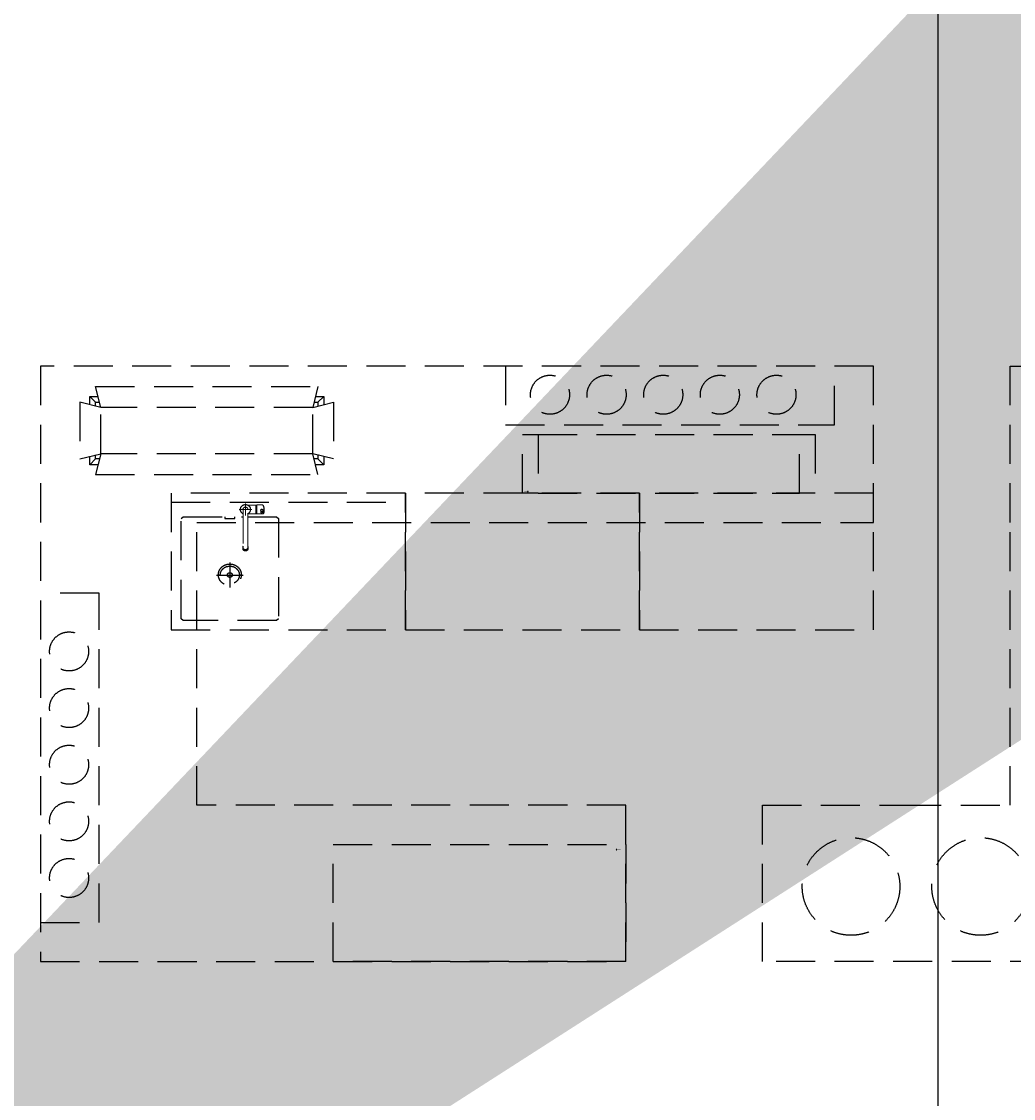
# Model space of a CAD drawing. Units: millimetres. Extents: x 1688942 to 2459572, y 26767 to 264367.
# Drawn here: x 2187845 to 2192929, y 94023 to 99541 of the extents above; entities that cross this region are included whole.
import ezdxf
from ezdxf.enums import TextEntityAlignment as Align

# ---------------------------------------------------------------- set-up
doc = ezdxf.new("R2010")
doc.units = ezdxf.units.MM
doc.header["$LTSCALE"] = 800
doc.header["$MEASUREMENT"] = 0
for name, pattern in [('CEN', [62, 60, -1, 0, -1]), ('HID', [0.345, 0.225, -0.12]), ('HIDDEN', [0.375, 0.25, -0.125])]:
    doc.linetypes.add(name, pattern=pattern)
for name, color, linetype in [('253', 253, 'CONTINUOUS'), ('A-FUR', 251, 'HIDDEN'), ('CEN', 1, 'CEN'), ('MRS', 108, 'CONTINUOUS'), ('벽체해지', 254, 'CONTINUOUS')]:
    doc.layers.add(name, color=color, linetype=linetype)
doc.layers.add('FUR-1', color=8, linetype='HID', lineweight=0)
doc.styles.add('SUNIL_ROMANS_SYMBOL', font='NanumBarunGothic.ttf')

# ---------------------------------------------------------------- blocks, each defined once
blk = doc.blocks.new('지상3층 벽체 해치')
at = {"layer": '253'}
h = blk.add_hatch(color=256, dxfattribs=at)
h.dxf.hatch_style = 1
h.paths.add_polyline_path([(2200549.943918172, -323111.9563187645), (2200549.943918172, -322861.9563187645), (2200349.944426657, -322861.9563187645), (2200349.944426657, -323111.9563187645)], flags=17)
edge = h.paths.add_edge_path()
edge.add_line((2246049.943918178, -322211.9563187674), (2223949.943918178, -322211.9563187645))
edge.add_line((2223949.943918178, -322211.9563187645), (2246049.943918178, -322211.9563187674))
edge.add_line((2246049.943918178, -322211.9563187674), (2246199.051061033, -322411.9563187645))
edge.add_line((2246199.051061033, -322411.9563187645), (2241949.944426518, -322411.9563187645))
edge.add_line((2241949.944426518, -322411.9563187645), (2241949.944426518, -322311.9563183079))
edge.add_line((2241949.944426518, -322311.9563183079), (2241149.944426517, -322311.9563183079))
edge.add_line((2241149.944426517, -322311.9563183079), (2241149.944426518, -322411.9563187645))
edge.add_line((2241149.944426518, -322411.9563187645), (2232949.944426521, -322411.9563187645))
edge.add_line((2232949.944426521, -322411.9563187645), (2232949.944426521, -322311.9563183107))
edge.add_line((2232949.944426521, -322311.9563183107), (2232149.944426521, -322311.9563183107))
edge.add_line((2232149.944426521, -322311.9563183107), (2232149.944426521, -322411.9563187645))
edge.add_line((2232149.944426521, -322411.9563187645), (2223949.943918178, -322411.9563187645))
h.paths.add_polyline_path([(2246049.943918178, -322211.9563187674), (2223949.943918178, -322211.9563187645)], flags=17)
h.paths.add_polyline_path([(2223949.943918178, -322411.9563187645), (2232149.944426521, -322411.9563187645)], flags=17)
edge = h.paths.add_edge_path(flags=17)
edge.add_line((2232149.944426521, -322311.9563183107), (2232149.944426521, -322411.9563187645))
edge.add_line((2232149.944426521, -322311.9563183107), (2232149.944426521, -322411.9563187645))
edge = h.paths.add_edge_path(flags=17)
edge.add_line((2232949.944426521, -322311.9563183107), (2232149.944426521, -322311.9563183107))
edge.add_line((2232949.944426521, -322311.9563183107), (2232149.944426521, -322311.9563183107))
edge = h.paths.add_edge_path(flags=17)
edge.add_line((2232949.944426521, -322411.9563187645), (2232949.944426521, -322311.9563183107))
edge.add_line((2232949.944426521, -322411.9563187645), (2232949.944426521, -322311.9563183107))
edge = h.paths.add_edge_path(flags=17)
edge.add_line((2241149.944426518, -322411.9563187645), (2232949.944426521, -322411.9563187645))
edge.add_line((2241149.944426518, -322411.9563187645), (2232949.944426521, -322411.9563187645))
edge = h.paths.add_edge_path(flags=17)
edge.add_line((2241149.944426517, -322311.9563183079), (2241149.944426518, -322411.9563187645))
edge.add_line((2241149.944426517, -322311.9563183079), (2241149.944426518, -322411.9563187645))
edge = h.paths.add_edge_path(flags=17)
edge.add_line((2241949.944426518, -322311.9563183079), (2241149.944426517, -322311.9563183079))
edge.add_line((2241949.944426518, -322311.9563183079), (2241149.944426517, -322311.9563183079))
edge = h.paths.add_edge_path(flags=17)
edge.add_line((2241949.944426518, -322411.9563187645), (2241949.944426518, -322311.9563183079))
edge.add_line((2241949.944426518, -322411.9563187645), (2241949.944426518, -322311.9563183079))
edge = h.paths.add_edge_path(flags=17)
edge.add_line((2246199.051061033, -322411.9563187645), (2241949.944426518, -322411.9563187645))
edge.add_line((2246199.051061033, -322411.9563187645), (2241949.944426518, -322411.9563187645))
edge = h.paths.add_edge_path(flags=17)
edge.add_line((2246049.943918178, -322211.9563187674), (2246199.051061033, -322411.9563187645))
edge.add_line((2246049.943918178, -322211.9563187674), (2246199.051061033, -322411.9563187645))
edge = h.paths.add_edge_path()
edge.add_line((2208449.943918176, -324912.1314120253), (2208449.943918176, -325411.9563187645))
edge.add_line((2208449.943918176, -325411.9563187645), (2210649.943918178, -325411.9563187645))
edge.add_line((2210649.943918178, -325411.9563187645), (2210649.943918178, -323111.9563187636))
edge.add_line((2210649.943918178, -323111.9563187636), (2210849.943918177, -323111.9563187636))
edge.add_line((2210849.943918177, -323111.9563187636), (2210849.943918177, -328861.9563187645))
edge.add_line((2210849.943918177, -328861.9563187645), (2214149.943918177, -328861.9563187645))
edge.add_line((2214149.943918177, -328861.9563187645), (2214149.943918177, -329111.9563187645))
edge.add_line((2214149.943918177, -329111.9563187645), (2209849.943918176, -329111.9563187645))
edge.add_line((2209849.943918176, -329111.9563187645), (2209849.943918176, -328861.9563187645))
edge.add_line((2209849.943918176, -328861.9563187645), (2210649.943918178, -328861.9563187645))
edge.add_line((2210649.943918178, -328861.9563187645), (2210649.943918178, -328111.9563187645))
edge.add_line((2210649.943918178, -328111.9563187645), (2209049.943762812, -328116.5017203447))
edge.add_line((2209049.943762812, -328116.5017203447), (2209049.943762812, -328316.5017203449))
edge.add_line((2209049.943762812, -328316.5017203449), (2208249.943918176, -328316.5017203449))
edge.add_line((2208249.943918176, -328316.5017203449), (2208249.943918176, -327311.9563187642))
edge.add_line((2208249.943918176, -327311.9563187642), (2208449.943918176, -327311.9563187642))
edge.add_line((2208449.943918176, -327311.9563187642), (2208449.943918176, -327911.9563187645))
edge.add_line((2208449.943918176, -327911.9563187645), (2210649.943918178, -327911.9563187645))
edge.add_line((2210649.943918178, -327911.9563187645), (2210649.943918178, -325611.9563187645))
edge.add_line((2210649.943918178, -325611.9563187645), (2208449.943918176, -325611.9563187645))
edge.add_line((2208449.943918176, -325611.9563187645), (2208449.943918176, -326111.7705494459))
edge.add_line((2223949.944426664, -322211.9563184525), (2223949.944426664, -322411.9563187645))
edge.add_line((2190449.943918178, -343890.3145954194), (2190649.943918177, -343890.3145954194))
edge.add_line((2190649.943918177, -343890.3145954194), (2190649.943918209, -341111.9563187482))
edge.add_line((2190649.943918209, -341111.9563187482), (2192849.944016022, -341111.9563187735))
edge.add_line((2192849.944016024, -340911.9563187735), (2190449.943918178, -340911.9563187459))
edge.add_line((2190449.943918178, -340911.9563187459), (2190449.943918178, -343891.9563187645))
edge.add_line((2192849.944426657, -340911.9563187735), (2192849.944426657, -341111.9563187735))
edge.add_line((2208249.943918176, -324911.9563187642), (2208449.943918176, -324911.9563187646))
edge.add_line((2208249.943918176, -326111.9563187642), (2208449.943918176, -326111.9563187642))
edge.add_line((2208249.943918176, -324912.1306352721), (2208249.943918176, -326111.7710635099))
blk = doc.blocks.new('A$C339E2A83')
at = {"layer": 'FUR-1'}
for p, q in [((86.1441569167655, 251.5162324939156), (86.1441569167655, 204.0162324939156)), ((90.36459659645334, 250.5819909708371), (90.36459659645334, 204.9504740169796)), ((90.49047686695121, 250.3962323487358), (90.49047686695121, 205.1362326390808)), ((90.73424915922806, 223.4778026854619), (90.73424915922806, 252.4068236025487)), ((90.73424915922806, 223.4778026854619), (90.73424915922806, 203.112017172316)), ((111.0666127759032, 223.3312207220588), (111.0666127759032, 213.236760365995)), ((120.3708079541102, 252.3094214603916), (120.0362167756539, 252.3844814593176)), ((121.0666127759032, 213.236760365995), (121.0666127759032, 223.3486663517688)), ((121.5961490219925, 251.7032750658691), (121.4067416486796, 251.8263073316048)), ((123.1314735957421, 250.371091486144), (121.6198182802182, 251.6827820345061)), ((122.1960972263478, 203.1589100737765), (122.7667094864883, 203.2906612742518)), ((123.6781684032176, 203.8253708276607), (123.7345944941044, 203.8645682625356)), ((123.6956642966252, 203.8273183259444), (125.1382416801061, 205.1953439093195))]:
    blk.add_line(p, q, dxfattribs=at)
for centre, radius, start, end in [((86.14431371330284, 241.5161643463653), 10, 65.03729181740252, 90.00089838331928), ((90.29047686699778, 250.3962323487358), 0.1999999999999988, 0, 68.2474578140066), ((90.69047686690465, 250.1983523224044), 0.1999999999999982, 62.45464682448429, 180), ((90.93424915708601, 252.4067198035045), 0.1999999978110857, 90.63705127595863, 180.006919638651), ((116.6940097319894, 1722.487257999121), 1470.106209590043, 268.9960560016905, 270.1299436466028), ((115.9335627120454, 223.3998339460959), 5.674368272616063, 119.3269374699682, 179.2700335412247), ((115.5747112978715, 223.5023653334647), 5.315142370139632, 180.3259816073431, 211.9026638813319), ((116.17214871943, 223.2958917958749), 5.105681190135504, 120.7459710037798, 179.5841915222081), ((116.0707807843573, 223.2601138759492), 5.863613584263065, 90.10824063348205, 119.8272229955966), ((116.0828810280655, 223.4685321499564), 4.911683751817752, 90.1897727774798, 120.8805753048244), ((116.067223000573, 223.2739814823872), 5.849740347406273, 60.40591042867144, 90.0736502702676), ((116.0687548604328, 223.4811406514491), 4.899048777072636, 59.38695040375953, 90.02505229424044), ((115.9740420505404, 223.3121533464437), 5.092716991555712, 5.31843453169534, 59.43805427973425), ((116.2113324864767, 223.4234926567442), 5.648799264326137, 0.6701606282123387, 60.92801233490273), ((120.2176086846739, 250.6286939108104), 1.687695207117735, 45.20357937830291, 84.79184922792166), ((115.9740420505404, 223.3121533464437), 5.092716991555712, 0.4301119290134324, 5.31843453169534), ((116.532609080663, 223.518728653522), 5.327216115707147, 328.3824838464134, 359.6863066122238), ((86.14431371330284, 214.0163006414659), 10, 269.9991016166807, 294.9627081825975), ((90.29047686699778, 205.1362326390808), 0.1999999999999978, 291.7525421859934, 0), ((90.69047686690465, 205.3341126654122), 0.1999999999999988, 180, 297.5453531755157), ((90.93424916057847, 203.1092074678454), 0.1999999753466619, 179.9983027271727, 271.5521147281628), ((156.2721655173227, -6033.785592969478), 6237.037312172518, 90.3131031661941, 90.60021322418712), ((116.0487945694476, 213.251990282326), 4.954492968940884, 224.1519479517994, 270.2060574597325), ((116.0896486509591, 213.2443536449282), 4.946877926275823, 269.7331926902075, 315.8915608948031)]:
    blk.add_arc(centre, radius, start, end, dxfattribs=at)
for start_param, end_param in [(5.493574788824131, 6.283185307179585), (0, 0.7704411212965213), (3.892257559655172, 5.493574788824131), (2.371507731057409, 3.892257559655172)]:
    blk.add_ellipse((116.0666127759032, 213.236760365995), major_axis=(-5.000000000000004, -6.59e-14), ratio=0.9848077530127359, start_param=start_param, end_param=end_param, dxfattribs=at)
blk.add_ellipse((116.0666127759032, 213.0631121883343), major_axis=(3.999999999999988, 4.025e-13), ratio=0.9848077530127348, dxfattribs=at)
for points, knots in [([(127.3633677186444, 223.4978353761398), (127.3633408637252, 224.3017584619374), (127.3424014332704, 225.9241450331319), (127.2797379163094, 227.5636151333456), (127.155123244971, 230.0129331087956), (127.0311085439753, 231.6403796340455), (126.708160299575, 234.8090964756266), (126.5065886103548, 236.370263204095), (126.043566957349, 239.310487944269), (125.7723778712098, 240.7462857041537), (125.1918331852648, 243.3417807153164), (124.8685408239253, 244.5726206338877), (124.1881595556624, 246.7647543810017), (123.8294371366501, 247.7425920249516), (123.0734252231196, 249.453834831118), (122.6928057691548, 250.1549519187101), (121.8999859236646, 251.3061586101539), (121.4965136011597, 251.7346876044467), (120.7388977913652, 252.2566576270474), (120.3781267888844, 252.3826814493659), (120.0251596344169, 252.3848503494373)], [0, 0, 0, 0, 0.03125, 0.0625, 0.0625, 0.125, 0.125, 0.1875, 0.1875, 0.25, 0.25, 0.3125, 0.3125, 0.375, 0.375, 0.4375, 0.4375, 0.5000000000000001, 0.5000000000000001, 0.5560908058005795, 0.5560908058005795, 0.5560908058005795, 0.5560908058005795]), ([(122.1885752221569, 203.158589394734), (122.223415927263, 203.1588446723181), (122.2581924491096, 203.1602950398956), (122.686700999504, 203.1929837551434), (123.0775485881604, 203.3788157926756), (123.8234829020221, 204.0479687759216), (124.1890993406996, 204.5428043319844), (124.8679440543056, 205.8079229981959), (125.1870381047484, 206.5826277846209), (125.7788041895255, 208.4294511499756), (126.0375317926519, 209.4476101737382), (126.5099648803007, 211.8012390253716), (126.7055443727877, 213.0583589149901), (127.030571347801, 215.7951690642221), (127.1545959743671, 217.259216592196), (127.2796175105032, 219.5403425086406), (127.3425625481177, 221.100606109394), (127.3633945703041, 222.6939122903423), (127.3633677186444, 223.4978353761398)], [0.5569921664283577, 0.5569921664283577, 0.5569921664283577, 0.5569921664283577, 0.5624999999999984, 0.5624999999999984, 0.6249999999999967, 0.6249999999999967, 0.6874999999999951, 0.6874999999999951, 0.7499999999999937, 0.7499999999999937, 0.8125000000000046, 0.8125000000000046, 0.8750000000000031, 0.8750000000000031, 0.9375000000000014, 0.9375000000000014, 0.9687500080210998, 1, 1, 1, 1]), ([(127.7142494304571, 237.0846902344929), (127.6647433021571, 237.4079517477076), (127.5246903693769, 238.2833022319101), (127.2738396397326, 239.6805325898313), (126.8426951952279, 241.7684043457994), (126.1329943058081, 244.5646676375036), (124.8741458666045, 248.1154249536339), (123.7742824919987, 249.8113118280889), (123.109318979783, 250.3896913908829)], [0.1852729721130372, 0.1852729721130372, 0.1852729721130372, 0.1852729721130372, 0.1997592624097132, 0.2249248455437974, 0.250689079789669, 0.3025730048574783, 0.3757884894448105, 0.4855131786050551, 0.4855131786050551, 0.4855131786050551, 0.4855131786050551]), ([(124.4136426113546, 248.6581477636792), (124.6571950099897, 248.2430262085545), (125.2554649373051, 247.060389752849), (126.1540612995159, 244.6146772065404), (127.0478909434751, 241.2089605141664), (127.7889930568635, 237.2627745087957), (128.2526264709886, 233.6405878052901), (128.5180124039762, 230.6371063686238), (128.6610295593273, 228.3502516802546), (128.7515987851657, 226.0534498610214), (128.7627845457755, 224.5393639232643), (128.7683744283859, 223.7827267418616)], [0.5831689182655443, 0.5831689182655443, 0.5831689182655443, 0.5831689182655443, 0.6249279281876838, 0.6874267009302147, 0.7499276914608402, 0.8124306644527747, 0.8749149461383451, 0.9062229029801172, 0.9374641018568984, 0.9687488110766858, 1, 1, 1, 1]), ([(128.7683744283859, 223.7827267418616), (128.7658891333267, 223.2819254544884), (128.7609241232276, 222.2814472468162), (128.7206305104773, 220.809589004406), (128.6458786414005, 219.12932386795), (128.5177756657358, 217.2706835764693), (128.2527387014125, 214.6306081374642), (127.7889869599603, 211.643554268856), (127.1240041027777, 209.0135552570136), (126.6331178962719, 207.7182257293462), (126.4221449140459, 207.2519100983191)], [0, 0, 0, 0, 0.020864564706775, 0.0416822855968783, 0.0625520116306627, 0.0937998455872428, 0.1250976704030147, 0.1875821413627235, 0.2500837318398994, 0.2933403393059218, 0.2933403393059218, 0.2933403393059218, 0.2933403393059218]), ([(123.7341346426401, 203.8637724063883), (123.7188346672338, 203.8492643920617), (123.7027414434124, 203.834295292254), (123.6866216412745, 203.8196069773257), (123.6858516072389, 203.8189060204022)], [0.3713485361073658, 0.3713485361073658, 0.3713485361073658, 0.3713485361073658, 0.3738974821885005, 0.3740253416615655, 0.3740253416615655, 0.3740253416615655, 0.3740253416615655]), ([(127.6509323786013, 211.4352106460428), (127.6054478869773, 211.2116017131484), (127.5587595854886, 210.99317646891), (127.4528537986334, 210.5212261210108), (127.3930801560637, 210.2700909125269), (127.2700898358598, 209.7825987690594), (127.206873129122, 209.5462419472169), (127.0770047840197, 209.0882761719549), (127.0103527591564, 208.8666662093601), (126.8735940533224, 208.4383164444007), (126.803490527207, 208.2315812278684), (126.6957240956835, 207.9327125677373), (126.6593665305991, 207.8349631553428), (126.6041718022898, 207.6911689335539), (126.5856525534764, 207.6436814242043), (126.5484825989697, 207.5498765099328), (126.5298252280336, 207.5035407863761), (126.4361787971575, 207.274675994151), (126.3601117737126, 207.1005809890048), (126.2057266014162, 206.7699979043973), (126.1274074909743, 206.6135109764728), (125.9685524657834, 206.3179368634155), (125.8880178090185, 206.1788423931139), (125.7247505798005, 205.917846118944), (125.6420179884881, 205.7959443985746), (125.4743546177633, 205.5693023049971), (125.3894238455687, 205.4645618006762), (125.2390760597773, 205.2966404814651), (125.1741471213754, 205.2296461855149), (125.1085936748423, 205.1675411966717)], [0.1902356395573562, 0.1902356395573562, 0.1902356395573562, 0.1902356395573562, 0.2031249999999999, 0.2031249999999999, 0.2187499999999995, 0.2187499999999995, 0.2343750000000004, 0.2343750000000004, 0.25, 0.25, 0.2656249999999996, 0.2656249999999996, 0.2734375, 0.2734375, 0.2773437499999989, 0.2773437499999989, 0.2812500000000005, 0.2812500000000005, 0.2968750000000001, 0.2968750000000001, 0.3124999999999996, 0.3124999999999996, 0.3281250000000005, 0.3281250000000005, 0.3437500000000001, 0.3437500000000001, 0.3593749999999997, 0.3593749999999997, 0.3710539696010739, 0.3710539696010739, 0.3710539696010739, 0.3710539696010739])]:
    blk.add_open_spline(points, degree=3, knots=knots, dxfattribs=at)
for points in [[(121.0782174628694, 223.3738779308915), (121.0703277650755, 223.3658913140971), (121.0666146422736, 223.3579976815527), (121.0666155475192, 223.3503833482828)], [(121.4278849363327, 251.8405108886946), (121.4842614713125, 251.7972114845034), (121.5406397932675, 251.7509462657181), (121.5969991169404, 251.7017430689448)], [(122.7667094864883, 203.2906612742518), (122.9024155428633, 203.2681389719073), (123.1719283061102, 203.4184403013351), (123.5752477764618, 203.7415652625205)]]:
    blk.add_open_spline(points, degree=3, dxfattribs=at)
blk.add_wipeout([(20.090476867044345, 21.34622618064168), (44.8904768670441, 21.34622618064168), (44.8904768670441, 227.76623249391116), (20.090476867044345, 227.76623249391116)]).dxf.layer = 'FUR-1'
for p, q in [((20.09047686704434, 227.7662324939156), (20.09047686704434, 21.34622618064168)), ((44.89047686685808, 21.34622618064168), (44.89047686685808, 227.7662324939156)), ((86.1441569167655, 251.5162324939156), (47.72262590378523, 251.5162324939156)), ((47.72014649631456, 204.0162324939156), (86.1441569167655, 204.0162324939156)), ((18.49047686695121, 20.21288773632841), (18.49047686695121, 13.78732099851186)), ((20.09047686704434, 21.34622618064168), (20.09047686704434, 19.60974440397695)), ((44.89047686685808, 19.60974440397695), (44.89047686685808, 21.34622618064168)), ((46.49047686695121, 13.78732100619527), (46.49047686695121, 20.21288773628476))]:
    blk.add_line(p, q, dxfattribs=at)
for points in [[(2.555316314101219e-06, 227.7662324939156), (64.98095117858611, 227.7662324939156)], [(32.49047686695121, 195.2757581823098), (32.49047686695121, 260.2567068055068)]]:
    blk.add_lwpolyline(points, dxfattribs=at)
for centre, radius, start, end in [((32.49047686695121, 227.7662324939156), 26.8, 0, 242.439396898606), ((32.49047686695121, 227.7662324939156), 25.8, 0, 241.2740868445723), ((32.49047686695121, 227.7662324939156), 12.75, 0, 193.4559722308298), ((32.49047686695121, 227.7662324939156), 12.4, 0, 180), ((47.57357849366963, 263.5480542549485), 12.03265789232139, 247.9628962103639, 270.6783391821557), ((32.49047686695121, 227.7662324939156), 26.8, 297.560603101394, 0), ((32.49047686695121, 227.7662324939156), 25.8, 298.7259131554277, 0), ((32.49047686695121, 227.7662324939156), 12.75, 346.5440277691701, 0), ((47.56404135143384, 192.0302011089807), 11.986994644529, 89.27345476107871, 102.936452504511), ((32.27933485014364, 13.78732104394294), 13.78885798313664, 180, 251.179849970473), ((32.28468818636611, 20.21288772427943), 13.78885770360403, 152.5181106298358, 180.0012355638787), ((32.28468818636611, 20.21288772427943), 13.78885770360403, 180.0012355638787, 270.8550907312081), ((32.27933485014364, 13.78732104394294), 13.78885798313664, 251.179849970473, 270.8551672591963), ((32.69626527186483, 20.21288770763204), 13.78885796213236, 269.1448326607589, 0), ((32.6962652488146, 13.78732104394294), 13.78885798313664, 269.1448327408037, 288.820150029527), ((32.6962652488146, 13.78732104394294), 13.78885798313664, 269.1448327408037, 288.820150029527), ((32.6962652488146, 13.78732104394294), 13.78885798313664, 288.820150029527, 0), ((32.69626527186483, 20.21288770763204), 13.78885796213236, 1.697375379920844e-05, 27.48188688133189)]:
    blk.add_arc(centre, radius, start, end, dxfattribs=at)
for centre, major_axis, ratio, start_param, end_param in [((32.49047869932838, 20.23088244920655), (12.73121473751266, 1.0825e-12), 0.9848077530122119, 2.912990789226198, 6.283185307179585), ((32.49047686695121, 19.60974440397695), (-12.40000000000003, -1.2768e-12), 0.9848077530122032, 2e-16, 0.5313713877741089), ((32.49047686695121, 19.60974440397695), (-12.40000000000003, -1.2768e-12), 0.9848077530122032, 2.610215455206578, 3.141592653589793), ((32.49047869932838, 20.23088244920655), (12.73121473751266, 1.0825e-12), 0.9848077530122119, 0, 0.2286031346354965)]:
    blk.add_ellipse(centre, major_axis=major_axis, ratio=ratio, start_param=start_param, end_param=end_param, dxfattribs=at)
blk = doc.blocks.new('mark')
at = {"layer": 'MRS'}
blk.add_circle((27.50382133048686, -7.115546862154133), 1.480421087392789, dxfattribs=at)
at = {"layer": 'MRS', "style": 'SUNIL_ROMANS_SYMBOL'}
blk.add_text('SUNILMETAL R', height=2, dxfattribs=at).set_placement((7.071067811865476, -7.071067811865532), align=Align.MIDDLE_LEFT)
blk = doc.blocks.new('주방기구_170713')
at = {"layer": 'A-FUR'}
for p, q in [((2072440.532172123, -171684.5024032309), (2068170.532170214, -171684.5024032318)), ((2068170.532170214, -171684.5024032318), (2068170.532170214, -174734.502403155)), ((2070553.906334672, -171684.5024031349), (2070553.906334672, -171984.5024031349)), ((2072240.532172109, -171984.5024031349), (2072240.532172123, -171684.5024032309)), ((2072440.532172123, -172484.5024032304), (2072440.532172123, -171684.5024032309)), ((2073140.532172124, -171684.5024032309), (2073940.532172122, -171684.5024032309)), ((2073140.532172124, -172484.5024032295), (2073140.532172124, -171684.5024032309)), ((2068452.203431343, -171869.1998609538), (2068422.203431343, -171839.1998609538)), ((2069592.203431343, -171869.1998609538), (2069622.203431343, -171839.1998609538)), ((2070553.906334672, -171984.5024031349), (2072240.532172109, -171984.5024031349)), ((2070720.532172123, -172034.5024032304), (2072060.532172123, -172034.5024032304)), ((2068452.203431343, -172159.1998609538), (2068422.203431343, -172189.1998609538)), ((2069592.203431343, -172159.1998609538), (2069622.203431343, -172189.1998609538)), ((2070040.532172123, -172334.5024032304), (2068840.532172123, -172334.5024032304)), ((2068840.532172123, -172334.5024032304), (2068840.532172123, -173034.5024032304)), ((2070040.532172123, -173034.5024032304), (2070040.532172123, -172334.5024032304)), ((2070720.532172123, -172334.5024032304), (2072060.532172123, -172334.5024032304)), ((2068840.532172123, -172381.169069897), (2070040.532172123, -172381.169069897)), ((2068890.532172123, -172465.169069897), (2068900.532172123, -172455.8357365637)), ((2068890.532172123, -172978.5024032304), (2068890.532172123, -172465.169069897)), ((2068900.532172123, -172455.8357365637), (2069380.532172123, -172455.8357365637)), ((2068970.532170211, -173934.5024031554), (2068970.532170211, -172484.5024032304)), ((2068970.532170211, -172484.5024032304), (2072440.532172123, -172484.5024032304)), ((2069115.532172123, -172455.8357365637), (2069115.532172123, -172465.169069897)), ((2069115.532172123, -172465.169069897), (2069165.532172123, -172465.169069897)), ((2069165.532172123, -172465.169069897), (2069165.532172123, -172455.8357365637)), ((2069380.532172123, -172455.8357365637), (2069390.532172123, -172465.169069897)), ((2069390.532172123, -172465.169069897), (2069390.532172123, -172978.5024032304)), ((2073140.532172124, -173934.5024031554), (2073140.532172124, -172484.5024032295)), ((2073140.532172124, -172484.5024032295), (2073140.532172124, -172484.5024032295)), ((2069140.532172123, -172690.1024032304), (2069140.532172123, -172818.9024032304)), ((2069071.532172123, -172754.5024032304), (2069209.532172123, -172754.5024032304)), ((2068470.532170214, -172847.8765657181), (2068170.53217031, -172847.8765657041)), ((2068470.532170214, -174534.502403155), (2068470.532170214, -172847.8765657181)), ((2068900.532172123, -172987.8357365637), (2068890.532172123, -172978.5024032304)), ((2069390.532172123, -172978.5024032304), (2069380.532172123, -172987.8357365637)), ((2068840.532172123, -173034.5024032304), (2070040.532172123, -173034.5024032304)), ((2069380.532172123, -172987.8357365637), (2068900.532172123, -172987.8357365637)), ((2071170.532163512, -173934.5024031554), (2068970.532170211, -173934.5024031554)), ((2071170.53217021, -174734.502403155), (2071170.532163512, -173934.5024031554)), ((2071870.532170211, -174734.502403155), (2071870.532170211, -173934.5024031554)), ((2071870.532170211, -173934.5024031554), (2072586.647352979, -173934.5024031554)), ((2072586.647352979, -173934.5024031554), (2072586.64735298, -173934.5024031554)), ((2072586.64735298, -173934.5024031554), (2073140.532172124, -173934.5024031554)), ((2068170.532170214, -174534.502403155), (2068470.532170214, -174534.502403155)), ((2068170.532170214, -174734.502403155), (2071170.53217021, -174734.502403155)), ((2073940.532172122, -174734.502403155), (2071870.532170211, -174734.502403155))]:
    blk.add_line(p, q, dxfattribs=at)
for points in [[(2069565.725223266, -171895.6780690303), (2068478.681639419, -171895.6780690303), (2068452.203431343, -171789.1998609538), (2069592.203431343, -171789.1998609538), (2069565.725223266, -171895.6780690303)], [(2068372.203431343, -171869.1998609538), (2068372.203431343, -172159.1998609538), (2068478.681639419, -172132.7216528773), (2068478.681639419, -171895.6780690303), (2068372.203431343, -171869.1998609538)], [(2068422.203431343, -171881.6334887143), (2068422.203431343, -171839.1998609538), (2068464.637059103, -171839.1998609538)], [(2068452.203431343, -171889.0936653705), (2068452.203431343, -171869.1998609538), (2068472.097235759, -171869.1998609538)], [(2069672.203431343, -171869.1998609538), (2069672.203431343, -172159.1998609538), (2069565.725223266, -172132.7216528773), (2069565.725223266, -171895.6780690303), (2069672.203431343, -171869.1998609538)], [(2069572.309626926, -171869.1998609538), (2069592.203431343, -171869.1998609538), (2069592.203431343, -171889.0936653705)], [(2069579.769803582, -171839.1998609538), (2069622.203431343, -171839.1998609538), (2069622.203431343, -171881.6334887143)], [(2068464.637059103, -172189.1998609538), (2068422.203431343, -172189.1998609538), (2068422.203431343, -172146.7662331933)], [(2069565.725223266, -172132.7216528773), (2068478.681639419, -172132.7216528773), (2068452.203431343, -172239.1998609538), (2069592.203431343, -172239.1998609538), (2069565.725223266, -172132.7216528773)], [(2068472.097235759, -172159.1998609538), (2068452.203431343, -172159.1998609538), (2068452.203431343, -172139.306056537)], [(2069592.203431343, -172139.306056537), (2069592.203431343, -172159.1998609538), (2069572.309626926, -172159.1998609538)], [(2069622.203431343, -172146.7662331933), (2069622.203431343, -172189.1998609538), (2069579.769803582, -172189.1998609538)], [(2071240.532172123, -173034.5024032304), (2071240.532172123, -172334.5024032304), (2070040.532172123, -172334.5024032304), (2070040.532172123, -173034.5024032304), (2071240.532172123, -173034.5024032304)], [(2072440.532172123, -173034.5024032304), (2072440.532172123, -172334.5024032304), (2071240.532172123, -172334.5024032304), (2071240.532172123, -173034.5024032304), (2072440.532172123, -173034.5024032304)]]:
    blk.add_lwpolyline(points, dxfattribs=at)
for points in [[(2070640.532172123, -172034.5024032304), (2070720.532172123, -172034.5024032304), (2070720.532172123, -172334.5024032304), (2070640.532172123, -172334.5024032304)], [(2072060.532172123, -172034.5024032304), (2072140.532172123, -172034.5024032304), (2072140.532172123, -172334.5024032304), (2072060.532172123, -172334.5024032304)], [(2071170.53217021, -174734.502403155), (2069670.53217021, -174734.502403155), (2069670.53217021, -174134.502403155), (2071170.53217021, -174134.502403155)]]:
    blk.add_lwpolyline(points, close=True, dxfattribs=at)
for centre, radius in [((2070781.587489167, -171830.6262765848), 100), ((2071071.804590487, -171830.6262765848), 100), ((2071362.02169181, -171830.6262765848), 100), ((2071652.23879313, -171830.6262765848), 100), ((2071942.455894452, -171830.6262765848), 100), ((2068316.656043664, -173145.9528433745), 100), ((2068316.656043664, -173436.1699446961), 100), ((2068316.656043664, -173726.3870460167), 100), ((2068316.656043664, -174016.6041473392), 100), ((2072324.69524599, -174350.4465983794), 250), ((2072988.893054677, -174350.4465983794), 250), ((2068316.656043664, -174306.8212486599), 100)]:
    blk.add_circle(centre, radius, dxfattribs=at)
for centre, major_axis, ratio, start_param, end_param in [((2069140.532172123, -172753.1961472014), (-59, 3.513625546493286e-10), 0.9333333333333169, 3.141592653596174, 9.42477796077576), ((2069140.532172123, -172754.5024032304), (-48.99999999999999, 1.420770281986e-09), 0.9333333333334125, 3.14159265362086, 9.424777960800446)]:
    blk.add_ellipse(centre, major_axis=major_axis, ratio=ratio, start_param=start_param, end_param=end_param, dxfattribs=at)
blk.add_ellipse((2069140.532172123, -172754.5024032304), major_axis=(12.97604456171393, 7.721700152078669e-10), ratio=0.9333333333261561, dxfattribs=at)
at = {"layer": 'FUR-1', "xscale": -1, "rotation": 180}
blk.add_blockref('mark', (2070640.532172123, -172334.5024032304), dxfattribs=at)
at = {"layer": 'FUR-1', "xscale": -1}
blk.add_blockref('mark', (2071150.53217021, -174154.502403155), dxfattribs=at)
at = {"layer": 'A-FUR', "yscale": 0.9333333333333332}
blk.add_blockref('A$C339E2A83', (2069188.041695256, -172631.0842202246), dxfattribs=at)

msp = doc.modelspace()

# ---------------------------------------------------------------- block references
at = {"layer": '벽체해지'}
msp.add_blockref('지상3층 벽체 해치', (-7407.479857608676, 433387.1651495658), dxfattribs=at)

# ---------------------------------------------------------------- next in the draw order: block references
at = {"layer": 'A-FUR'}
msp.add_blockref('주방기구_170713', (119771.9318903545, 269459.7112340322), dxfattribs=at)

# ---------------------------------------------------------------- next in the draw order: linework, layer by layer
at = {"layer": 'CEN'}
msp.add_line((2192542.464060563, 56366.76236638683), (2192542.464060562, 226766.7623663868), dxfattribs=at)

doc.saveas('drawing.dxf')
